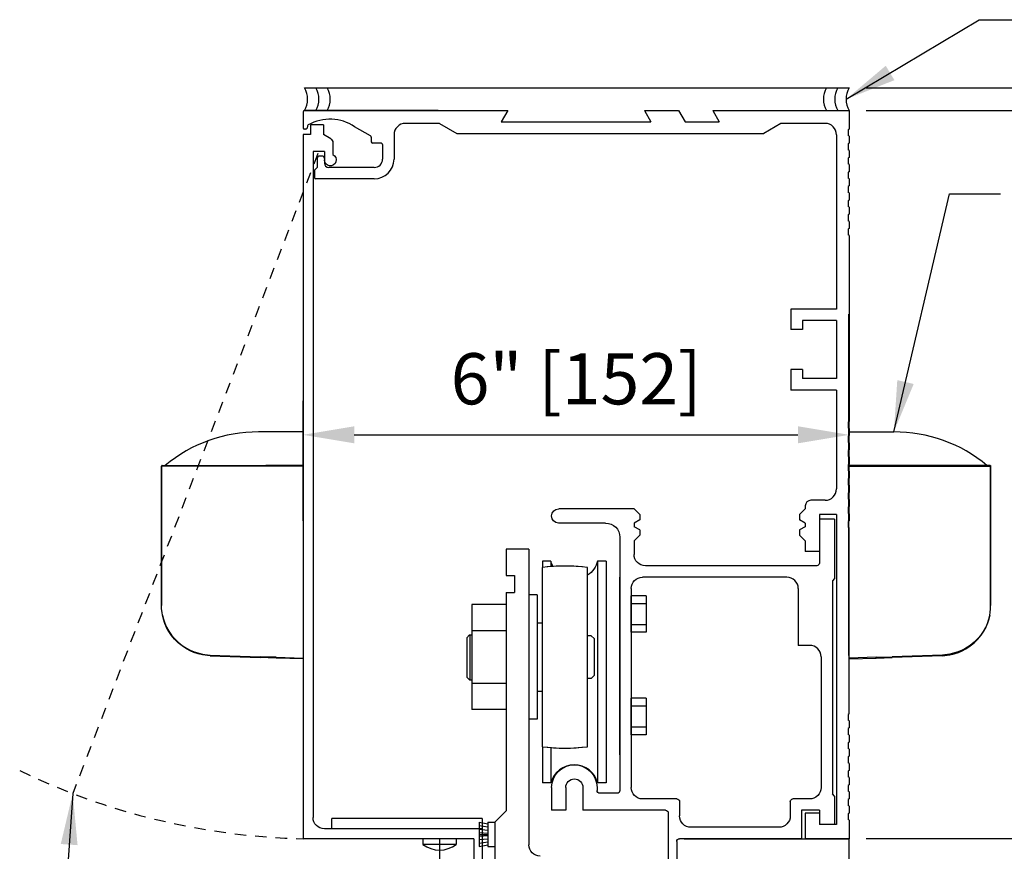
# Model space of a CAD drawing. Extents: x 116 to 1329, y 793 to 1141.
# Drawn here: x 1307 to 1318, y 1085 to 1094 of the extents above; entities that cross this region are included whole.
import ezdxf

# ---------------------------------------------------------------- set-up
doc = ezdxf.new("R2010")
doc.units = 0
doc.header["$MEASUREMENT"] = 0
doc.header["$PDMODE"] = 2
doc.header["$PDSIZE"] = -2
doc.linetypes.add('HIDDEN2', pattern=[0.1875, 0.125, -0.0625])
doc.layers.get('DEFPOINTS').update_dxf_attribs({"linetype": 'CONTINUOUS'})
for name, color, linetype in [('G-DETL-DIMS', 31, 'CONTINUOUS'), ('G-DETL-FINE', 32, 'CONTINUOUS'), ('G-DETL-HIDN', 32, 'HIDDEN2'), ('G-DETL-TRSM', 32, 'CONTINUOUS')]:
    doc.layers.add(name, color=color, linetype=linetype)
doc.styles.get("Standard").update_dxf_attribs({"font": 'romans.shx'})
doc.dimstyles.new('DIM6', dxfattribs={"dimscale": 6, "dimtxt": 0.09375, "dimasz": 0.09375, "dimexe": 0.0625, "dimexo": 0.03125, "dimgap": 0.03125, "dimtad": 1, "dimdec": 3, "dimzin": 4, "dimdsep": 46, "dimlunit": 5, "dimtxsty": 'Standard', "dimcen": -0.0625, "dimadec": 0, "dimazin": 0, "dimtfac": 1, "dimtdec": 3, "dimtofl": 0, "dimtmove": 0, "dimatfit": 3, "dimfxl": 0.06, "dimfrac": 2, "dimtolj": 1, "dimtzin": 4, "dimarcsym": 0})
doc.dimstyles.new('DIM6$7', dxfattribs={"dimscale": 6, "dimtxt": 0.09375, "dimasz": 0.09375, "dimexe": 0.0625, "dimexo": 0.03125, "dimgap": 0.03125, "dimtad": 0, "dimdec": 3, "dimzin": 4, "dimdsep": 46, "dimlunit": 5, "dimtxsty": 'Standard', "dimcen": -0.0625, "dimadec": 0, "dimazin": 0, "dimtfac": 1, "dimtdec": 3, "dimtofl": 0, "dimtmove": 0, "dimatfit": 3, "dimfxl": 0.06, "dimfrac": 2, "dimtolj": 1, "dimtzin": 4, "dimarcsym": 0})

# ---------------------------------------------------------------- blocks, each defined once
blk = doc.blocks.new('*D127')
at = {"layer": 'DEFPOINTS', "color": 0, "transparency": 16777216}
for p in [(1315.872, 1093.091), (1324.596, 1093.091), (1315.872, 1085.091)]:
    blk.add_point(p, dxfattribs=at)
at = {"layer": 'G-DETL-DIMS', "color": 0, "lineweight": -2, "transparency": 16777216}
for p, q in [((1316.059, 1093.091), (1324.971, 1093.091)), ((1324.596, 1085.653), (1324.596, 1092.528)), ((1316.059, 1085.091), (1324.971, 1085.091))]:
    blk.add_line(p, q, dxfattribs=at)
at = {"layer": 'G-DETL-DIMS', "color": 0, "transparency": 16777216}
for points in [[(1324.502, 1092.528), (1324.69, 1092.528), (1324.596, 1093.091)], [(1324.502, 1085.653), (1324.69, 1085.653), (1324.596, 1085.091)]]:
    blk.add_solid(points, dxfattribs=at)
at = {"layer": 'G-DETL-DIMS', "color": 0, "transparency": 16777216, "insert": (1323.98, 1089.343), "char_height": 0.5625, "attachment_point": 5, "rotation": 90}
blk.add_mtext('\\A1;8" [203]', dxfattribs=at)
blk = doc.blocks.new('*D128')
at = {"layer": 'DEFPOINTS', "color": 0, "transparency": 16777216}
for p in [(1315.872, 1093.091), (1326.405, 1093.091), (1315.872, 1068.93)]:
    blk.add_point(p, dxfattribs=at)
at = {"layer": 'G-DETL-DIMS', "color": 0, "lineweight": -2, "transparency": 16777216}
for p, q in [((1316.059, 1093.091), (1326.78, 1093.091)), ((1326.405, 1069.492), (1326.405, 1092.528)), ((1316.059, 1068.93), (1326.78, 1068.93))]:
    blk.add_line(p, q, dxfattribs=at)
at = {"layer": 'G-DETL-DIMS', "color": 0, "transparency": 16777216}
for points in [[(1326.311, 1092.528), (1326.499, 1092.528), (1326.405, 1093.091)], [(1326.311, 1069.492), (1326.499, 1069.492), (1326.405, 1068.93)]]:
    blk.add_solid(points, dxfattribs=at)
at = {"layer": 'G-DETL-DIMS', "color": 0, "transparency": 16777216, "insert": (1325.789, 1081.01), "char_height": 0.5625, "attachment_point": 5, "rotation": 90}
blk.add_mtext('\\A1;92" [2337] PACKAGE HEIGHT', dxfattribs=at)
blk = doc.blocks.new('*D129')
at = {"layer": 'DEFPOINTS', "color": 0, "transparency": 16777216}
for p in [(1315.872, 1085.091), (1313.977, 1084.091), (1322.67, 1084.091)]:
    blk.add_point(p, dxfattribs=at)
at = {"layer": 'G-DETL-DIMS', "color": 0, "lineweight": -2, "transparency": 16777216}
for p, q in [((1322.67, 1085.653), (1322.67, 1086.216)), ((1316.059, 1085.091), (1323.045, 1085.091)), ((1314.164, 1084.091), (1323.045, 1084.091)), ((1322.67, 1083.528), (1322.67, 1079.591))]:
    blk.add_line(p, q, dxfattribs=at)
at = {"layer": 'G-DETL-DIMS', "color": 0, "transparency": 16777216}
for points in [[(1322.576, 1085.653), (1322.764, 1085.653), (1322.67, 1085.091)], [(1322.576, 1083.528), (1322.764, 1083.528), (1322.67, 1084.091)]]:
    blk.add_solid(points, dxfattribs=at)
at = {"layer": 'G-DETL-DIMS', "color": 0, "transparency": 16777216, "insert": (1322.054, 1081.278), "char_height": 0.5625, "attachment_point": 5, "rotation": 90}
blk.add_mtext('\\A1;1" [25]', dxfattribs=at)
blk = doc.blocks.new('*D130')
at = {"layer": 'DEFPOINTS', "color": 0, "transparency": 16777216}
for p in [(1315.872, 1089.528), (1309.872, 1088.396), (1315.872, 1088.396)]:
    blk.add_point(p, dxfattribs=at)
at = {"layer": 'G-DETL-DIMS', "color": 0, "lineweight": -2, "transparency": 16777216}
for p, q in [((1309.872, 1088.584), (1309.872, 1089.903)), ((1315.872, 1088.584), (1315.872, 1089.903)), ((1310.434, 1089.528), (1315.309, 1089.528))]:
    blk.add_line(p, q, dxfattribs=at)
at = {"layer": 'G-DETL-DIMS', "color": 0, "transparency": 16777216}
for points in [[(1310.434, 1089.622), (1310.434, 1089.435), (1309.872, 1089.528)], [(1315.309, 1089.622), (1315.309, 1089.435), (1315.872, 1089.528)]]:
    blk.add_solid(points, dxfattribs=at)
at = {"layer": 'G-DETL-DIMS', "color": 0, "transparency": 16777216, "insert": (1312.872, 1090.144), "char_height": 0.5625, "attachment_point": 5}
blk.add_mtext('\\A1;6" [152]', dxfattribs=at)
blk = doc.blocks.new('*D139')
at = {"layer": 'DEFPOINTS', "color": 0, "transparency": 16777216}
for p in [(1315.872, 1093.341), (1327.783, 1093.341), (1315.872, 1068.93)]:
    blk.add_point(p, dxfattribs=at)
at = {"layer": 'G-DETL-DIMS', "color": 0, "lineweight": -2, "transparency": 16777216}
for p, q in [((1316.059, 1093.341), (1328.158, 1093.341)), ((1327.783, 1069.492), (1327.783, 1092.778)), ((1316.059, 1068.93), (1328.158, 1068.93))]:
    blk.add_line(p, q, dxfattribs=at)
at = {"layer": 'G-DETL-DIMS', "color": 0, "transparency": 16777216}
for points in [[(1327.689, 1092.778), (1327.877, 1092.778), (1327.783, 1093.341)], [(1327.689, 1069.492), (1327.877, 1069.492), (1327.783, 1068.93)]]:
    blk.add_solid(points, dxfattribs=at)
at = {"layer": 'G-DETL-DIMS', "color": 0, "transparency": 16777216, "insert": (1327.314, 1081.135), "char_height": 0.5625, "attachment_point": 5, "rotation": 90}
blk.add_mtext('\\A1;ROUGH OPENING', dxfattribs=at)

msp = doc.modelspace()

# ---------------------------------------------------------------- linework, layer by layer
at = {"layer": 'G-DETL-FINE'}
for p, q in [((1309.872, 1093.0756), (1309.872, 1092.9026)), ((1311.357, 1093.0906), (1309.887, 1093.0906)), ((1309.8871, 1093.0906), (1312.122, 1093.0906)), ((1313.622, 1093.0906), (1313.997, 1093.0906)), ((1313.997, 1093.0906), (1314.0692, 1092.9656)), ((1314.372, 1093.0906), (1315.872, 1093.0906)), ((1314.372, 1093.0906), (1314.4442, 1092.9656)), ((1315.872, 1093.0906), (1315.872, 1092.8876)), ((1310.095, 1092.9336), (1309.955, 1092.9336)), ((1309.955, 1092.9336), (1309.955, 1092.8266)), ((1310.095, 1092.9336), (1310.095, 1092.8266)), ((1311.372, 1092.9506), (1310.996, 1092.9506)), ((1311.372, 1092.9506), (1311.5595, 1092.8406)), ((1314.0692, 1092.9656), (1314.4442, 1092.9656)), ((1315.122, 1092.9506), (1314.9345, 1092.8406)), ((1315.607, 1092.9506), (1315.122, 1092.9506)), ((1309.872, 1092.8266), (1309.872, 1085.0906)), ((1309.955, 1092.8266), (1309.872, 1092.8266)), ((1309.9005, 1092.8876), (1309.887, 1092.8876)), ((1309.9218, 1092.9242), (1309.915, 1092.8987)), ((1310.1754, 1092.7802), (1310.095, 1092.8266)), ((1310.6135, 1092.8129), (1310.4383, 1092.9141)), ((1310.871, 1092.8256), (1310.871, 1092.5586)), ((1311.5595, 1092.8406), (1314.9345, 1092.8406)), ((1315.732, 1092.8256), (1315.732, 1090.9106)), ((1315.872, 1092.8876), (1315.86, 1092.8806)), ((1315.86, 1092.8806), (1315.86, 1092.8165)), ((1310.199, 1092.7394), (1310.199, 1092.6072)), ((1310.621, 1092.7999), (1310.621, 1092.7466)), ((1310.731, 1092.7316), (1310.636, 1092.7316)), ((1310.746, 1092.7166), (1310.746, 1092.5586)), ((1315.872, 1092.8096), (1315.86, 1092.8165)), ((1315.872, 1092.7316), (1315.86, 1092.7246)), ((1315.86, 1092.7246), (1315.86, 1092.6605)), ((1315.872, 1092.8096), (1315.872, 1092.7316)), ((1309.981, 1092.6396), (1309.981, 1085.3246)), ((1310.106, 1092.6396), (1309.981, 1092.6396)), ((1310.106, 1092.6396), (1310.106, 1092.5486)), ((1315.872, 1092.6536), (1315.86, 1092.6605)), ((1315.872, 1092.6536), (1315.872, 1092.5756)), ((1310.028, 1092.5656), (1310.028, 1092.4656)), ((1310.081, 1092.5906), (1310.053, 1092.5906)), ((1310.106, 1092.5656), (1310.106, 1092.5126)), ((1310.106, 1092.5656), (1310.106, 1092.5486)), ((1315.872, 1092.5756), (1315.86, 1092.5686)), ((1315.86, 1092.5686), (1315.86, 1092.5045)), ((1315.872, 1092.4976), (1315.86, 1092.5045)), ((1315.872, 1092.4976), (1315.872, 1092.4196)), ((1310.028, 1092.4656), (1309.997, 1092.4346)), ((1309.997, 1092.4346), (1309.997, 1092.3556)), ((1310.653, 1092.4656), (1310.153, 1092.4656)), ((1315.872, 1092.4196), (1315.86, 1092.4126)), ((1315.86, 1092.4126), (1315.86, 1092.3485)), ((1310.653, 1092.3406), (1310.012, 1092.3406)), ((1315.872, 1092.3416), (1315.86, 1092.3485)), ((1315.872, 1092.3416), (1315.872, 1092.2636)), ((1315.872, 1092.2636), (1315.86, 1092.2566)), ((1315.86, 1092.2566), (1315.86, 1092.1925)), ((1315.872, 1092.1856), (1315.86, 1092.1925)), ((1315.872, 1092.1856), (1315.872, 1092.1076)), ((1315.872, 1092.1076), (1315.86, 1092.1006)), ((1315.86, 1092.1006), (1315.86, 1092.0365)), ((1315.872, 1092.0296), (1315.86, 1092.0365)), ((1315.872, 1092.0296), (1315.872, 1091.9516)), ((1315.872, 1091.9516), (1315.86, 1091.9446)), ((1315.86, 1091.9446), (1315.86, 1091.8805)), ((1315.872, 1091.8736), (1315.86, 1091.8805)), ((1315.872, 1091.8736), (1315.872, 1091.7956)), ((1315.872, 1091.7956), (1315.86, 1091.7886)), ((1315.86, 1091.7886), (1315.86, 1091.7245)), ((1315.872, 1091.7176), (1315.86, 1091.7245)), ((1315.872, 1091.7176), (1315.872, 1089.6756)), ((1315.732, 1090.9106), (1315.232, 1090.9106)), ((1315.232, 1090.9106), (1315.232, 1090.6841)), ((1309.872, 1090.8239), (1309.872, 1087.0739)), ((1309.872, 1090.8239), (1309.872, 1087.0739)), ((1315.732, 1090.7856), (1315.357, 1090.7856)), ((1315.357, 1090.7856), (1315.357, 1090.6841)), ((1315.732, 1090.7856), (1315.732, 1090.1456)), ((1315.8626, 1090.8551), (1315.8626, 1087.1051)), ((1315.357, 1090.6841), (1315.232, 1090.6841)), ((1315.232, 1090.2471), (1315.232, 1090.0206)), ((1315.357, 1090.2471), (1315.232, 1090.2471)), ((1315.357, 1090.2471), (1315.357, 1090.1456)), ((1315.732, 1090.1456), (1315.357, 1090.1456)), ((1315.732, 1090.0206), (1315.232, 1090.0206)), ((1315.732, 1090.0206), (1315.732, 1088.9336)), ((1315.872, 1089.6756), (1315.86, 1089.6687)), ((1315.86, 1089.6687), (1315.86, 1089.6045)), ((1315.872, 1089.5976), (1315.86, 1089.6045)), ((1315.872, 1089.5976), (1315.872, 1089.5196)), ((1315.872, 1089.5196), (1315.86, 1089.5126)), ((1315.86, 1089.5126), (1315.86, 1089.4485)), ((1315.872, 1089.4416), (1315.86, 1089.4485)), ((1315.872, 1089.3636), (1315.86, 1089.3567)), ((1315.872, 1089.4416), (1315.872, 1089.3636)), ((1315.86, 1089.3567), (1315.86, 1089.2925)), ((1315.872, 1089.2856), (1315.86, 1089.2925)), ((1315.872, 1089.2856), (1315.872, 1089.2076)), ((1315.872, 1089.2076), (1315.86, 1089.2007)), ((1315.86, 1089.2007), (1315.86, 1089.1365)), ((1315.872, 1089.1296), (1315.86, 1089.1365)), ((1315.872, 1089.0516), (1315.86, 1089.0447)), ((1315.86, 1089.0447), (1315.86, 1088.9805)), ((1315.872, 1089.1296), (1315.872, 1089.0516)), ((1315.872, 1088.9736), (1315.86, 1088.9805)), ((1315.872, 1088.9736), (1315.872, 1088.8956)), ((1315.872, 1088.8956), (1315.86, 1088.8887)), ((1315.86, 1088.8887), (1315.86, 1088.8245)), ((1315.872, 1088.8176), (1315.86, 1088.8245)), ((1315.872, 1088.8176), (1315.872, 1088.7396)), ((1313.508, 1088.7146), (1312.68, 1088.7146)), ((1313.57, 1088.6526), (1313.508, 1088.7146)), ((1315.389, 1088.7146), (1315.327, 1088.6526)), ((1315.389, 1088.7466), (1315.389, 1088.7146)), ((1315.607, 1088.8086), (1315.451, 1088.8086)), ((1315.872, 1088.7396), (1315.86, 1088.7327)), ((1315.86, 1088.7327), (1315.86, 1088.6685)), ((1313.57, 1088.6526), (1313.57, 1088.5944)), ((1315.327, 1088.6526), (1315.327, 1088.5944)), ((1315.732, 1088.6526), (1315.545, 1088.6526)), ((1315.545, 1088.6526), (1315.545, 1088.2466)), ((1315.545, 1088.6026), (1315.545, 1088.1196)), ((1315.712, 1088.6026), (1315.545, 1088.6026)), ((1315.712, 1088.6026), (1315.712, 1087.9486)), ((1315.732, 1088.6526), (1315.732, 1085.2466)), ((1315.872, 1088.6616), (1315.86, 1088.6685)), ((1315.872, 1088.6616), (1315.872, 1088.5836)), ((1313.196, 1088.5586), (1312.6792, 1088.5586)), ((1313.57, 1088.5944), (1313.508, 1088.5586)), ((1313.508, 1088.5586), (1313.508, 1088.5186)), ((1313.57, 1088.4828), (1313.508, 1088.5186)), ((1315.389, 1088.5586), (1315.327, 1088.5944)), ((1315.389, 1088.5186), (1315.327, 1088.4828)), ((1315.389, 1088.5586), (1315.389, 1088.5186)), ((1315.872, 1088.5836), (1315.86, 1088.5767)), ((1315.86, 1088.5767), (1315.86, 1088.5125)), ((1315.872, 1088.5056), (1315.86, 1088.5125)), ((1315.872, 1086.4636), (1315.872, 1088.5056)), ((1313.352, 1088.4026), (1313.352, 1085.6196)), ((1313.57, 1088.4246), (1313.508, 1088.3626)), ((1313.57, 1088.4828), (1313.57, 1088.4246)), ((1315.327, 1088.4828), (1315.327, 1088.4246)), ((1315.389, 1088.3626), (1315.327, 1088.4246)), ((1313.508, 1088.3626), (1313.508, 1088.2146)), ((1315.389, 1088.3626), (1315.389, 1088.2466)), ((1312.102, 1088.273), (1312.102, 1087.982)), ((1312.352, 1088.273), (1312.102, 1088.273)), ((1312.352, 1088.273), (1312.352, 1085.023)), ((1315.545, 1088.2466), (1315.389, 1088.2466)), ((1312.498, 1088.0702), (1312.498, 1086.1016)), ((1312.501, 1088.1408), (1312.501, 1088.0706)), ((1312.5944, 1088.1408), (1312.501, 1088.1408)), ((1312.5944, 1088.1408), (1312.5944, 1088.08)), ((1312.998, 1086.1016), (1312.998, 1088.0702)), ((1313.1076, 1088.1408), (1313.1076, 1085.7032)), ((1313.201, 1088.1408), (1313.1076, 1088.1408)), ((1313.201, 1088.1408), (1313.201, 1085.7032)), ((1315.515, 1088.0896), (1313.633, 1088.0896)), ((1312.102, 1087.982), (1312.196, 1087.982)), ((1312.196, 1087.982), (1312.196, 1087.794)), ((1313.352, 1086.012), (1313.352, 1087.9646)), ((1315.187, 1087.9646), (1313.602, 1087.9646)), ((1315.712, 1087.9486), (1315.687, 1087.9236)), ((1315.687, 1087.9236), (1315.687, 1085.5836)), ((1312.102, 1087.794), (1312.102, 1085.398)), ((1312.102, 1087.794), (1312.196, 1087.794)), ((1312.445, 1087.7696), (1312.352, 1087.7696)), ((1312.445, 1087.7696), (1312.445, 1086.4024)), ((1313.477, 1087.8396), (1313.477, 1085.6526)), ((1313.6394, 1087.7584), (1313.477, 1087.7584)), ((1313.477, 1087.3584), (1313.477, 1087.7584)), ((1313.6394, 1087.7584), (1313.6394, 1087.3584)), ((1315.312, 1087.8396), (1315.312, 1087.2146)), ((1311.727, 1087.6634), (1311.727, 1086.5086)), ((1312.102, 1087.6634), (1311.727, 1087.6634)), ((1312.102, 1087.6634), (1312.102, 1086.5086)), ((1313.477, 1087.6738), (1313.6394, 1087.6738)), ((1312.498, 1087.458), (1312.445, 1087.458)), ((1312.445, 1087.458), (1312.445, 1087.33)), ((1313.477, 1087.4428), (1313.6394, 1087.4428)), ((1311.701, 1087.33), (1311.67, 1087.299)), ((1311.701, 1087.33), (1311.727, 1087.33)), ((1311.702, 1087.33), (1311.702, 1086.836)), ((1312.102, 1087.3746), (1311.727, 1087.3746)), ((1313.038, 1087.32), (1312.998, 1087.32)), ((1313.038, 1087.32), (1313.069, 1087.289)), ((1313.6394, 1087.3584), (1313.477, 1087.3584)), ((1311.67, 1087.299), (1311.67, 1086.867)), ((1313.069, 1087.289), (1313.069, 1086.883)), ((1315.437, 1087.2146), (1315.312, 1087.2146)), ((1315.562, 1087.0896), (1315.562, 1085.6526)), ((1313.038, 1086.852), (1313.069, 1086.883)), ((1311.701, 1086.836), (1311.67, 1086.867)), ((1311.701, 1086.836), (1311.727, 1086.836)), ((1312.102, 1086.7974), (1311.727, 1086.7974)), ((1312.445, 1086.836), (1312.445, 1086.708)), ((1313.038, 1086.852), (1312.998, 1086.852)), ((1312.498, 1086.708), (1312.445, 1086.708)), ((1313.6394, 1086.6334), (1313.477, 1086.6334)), ((1313.477, 1086.2334), (1313.477, 1086.6334)), ((1313.477, 1086.5488), (1313.6394, 1086.5488)), ((1313.6394, 1086.6334), (1313.6394, 1086.2334)), ((1312.102, 1086.5086), (1311.727, 1086.5086)), ((1315.872, 1086.4636), (1315.86, 1086.4567)), ((1315.86, 1086.4567), (1315.86, 1086.3925)), ((1312.445, 1086.4024), (1312.352, 1086.4024)), ((1315.872, 1086.3856), (1315.86, 1086.3925)), ((1315.872, 1086.3856), (1315.872, 1086.3076)), ((1313.477, 1086.3178), (1313.6394, 1086.3178)), ((1313.6394, 1086.2334), (1313.477, 1086.2334)), ((1315.872, 1086.3076), (1315.86, 1086.3007)), ((1315.86, 1086.3007), (1315.86, 1086.2365)), ((1315.872, 1086.2296), (1315.86, 1086.2365)), ((1315.872, 1086.2296), (1315.872, 1086.1516)), ((1315.872, 1086.1516), (1315.86, 1086.1447)), ((1315.86, 1086.1447), (1315.86, 1086.0805)), ((1312.501, 1086.1012), (1312.501, 1085.7032)), ((1312.5944, 1086.0918), (1312.5944, 1085.7032)), ((1315.872, 1086.0736), (1315.86, 1086.0805)), ((1315.872, 1086.0736), (1315.872, 1085.9956)), ((1315.872, 1085.9956), (1315.86, 1085.9887)), ((1315.86, 1085.9887), (1315.86, 1085.9245)), ((1315.872, 1085.9176), (1315.86, 1085.9245)), ((1315.872, 1085.9176), (1315.872, 1085.8396)), ((1315.872, 1085.8396), (1315.86, 1085.8327)), ((1315.86, 1085.8327), (1315.86, 1085.7685)), ((1312.5944, 1085.7032), (1312.501, 1085.7032)), ((1313.201, 1085.7032), (1313.1076, 1085.7032)), ((1315.872, 1085.7616), (1315.86, 1085.7685)), ((1315.872, 1085.6836), (1315.86, 1085.6767)), ((1315.872, 1085.7616), (1315.872, 1085.6836)), ((1312.602, 1085.6526), (1312.602, 1085.4026)), ((1312.758, 1085.6526), (1312.758, 1085.4026)), ((1312.946, 1085.6526), (1312.946, 1085.4026)), ((1313.102, 1085.6526), (1313.102, 1085.6196)), ((1313.322, 1085.5896), (1313.132, 1085.5896)), ((1315.712, 1085.5586), (1315.687, 1085.5836)), ((1315.86, 1085.6767), (1315.86, 1085.6125)), ((1315.872, 1085.6056), (1315.86, 1085.6125)), ((1315.872, 1085.6056), (1315.872, 1085.5276)), ((1313.979, 1085.5276), (1313.602, 1085.5276)), ((1314.009, 1085.4976), (1314.009, 1085.3406)), ((1315.224, 1085.4976), (1315.224, 1085.3406)), ((1315.437, 1085.5276), (1315.254, 1085.5276)), ((1315.712, 1085.5586), (1315.712, 1085.2466)), ((1315.872, 1085.5276), (1315.86, 1085.5207)), ((1315.86, 1085.5207), (1315.86, 1085.4565)), ((1312.102, 1085.398), (1311.977, 1085.273)), ((1312.758, 1085.4026), (1312.602, 1085.4026)), ((1313.854, 1085.4026), (1312.946, 1085.4026)), ((1313.884, 1085.3726), (1313.884, 1084.0906)), ((1315.349, 1085.4026), (1315.349, 1085.0906)), ((1315.545, 1085.4026), (1315.349, 1085.4026)), ((1315.545, 1085.3716), (1315.389, 1085.3716)), ((1315.389, 1085.3716), (1315.389, 1085.0906)), ((1315.545, 1085.4026), (1315.545, 1085.2466)), ((1315.545, 1085.3716), (1315.545, 1085.2466)), ((1315.545, 1085.3716), (1315.545, 1085.2466)), ((1315.872, 1085.4496), (1315.86, 1085.4565)), ((1315.872, 1085.3716), (1315.86, 1085.3647)), ((1315.86, 1085.3647), (1315.86, 1085.3005)), ((1315.872, 1085.4496), (1315.872, 1085.3716)), ((1311.84, 1085.311), (1310.1894, 1085.311)), ((1310.1894, 1085.1996), (1310.1894, 1085.311)), ((1311.807, 1085.273), (1311.902, 1085.253)), ((1311.807, 1085.273), (1311.8072, 1085.003)), ((1311.84, 1085.311), (1311.84, 1084.4656)), ((1311.902, 1085.273), (1311.9022, 1085.003)), ((1311.902, 1085.273), (1311.977, 1085.273)), ((1311.977, 1085.273), (1311.977, 1082.898)), ((1311.977, 1085.273), (1311.9772, 1085.003)), ((1315.872, 1085.2936), (1315.86, 1085.3005)), ((1315.872, 1085.2936), (1315.872, 1085.0906)), ((1311.84, 1085.1996), (1310.106, 1085.1996)), ((1311.807, 1085.2342), (1311.902, 1085.2192)), ((1311.807, 1085.1954), (1311.902, 1085.1856)), ((1311.807, 1085.1568), (1311.902, 1085.1518)), ((1315.099, 1085.2156), (1314.134, 1085.2156)), ((1315.712, 1085.2466), (1315.545, 1085.2466)), ((1315.732, 1085.2466), (1315.545, 1085.2466)), ((1315.712, 1085.2466), (1315.545, 1085.2466)), ((1311.747, 1085.0906), (1309.872, 1085.0906)), ((1311.189, 1085.0906), (1311.189, 1085.0282)), ((1311.372, 1085.0906), (1311.372, 1078.963)), ((1311.555, 1085.0906), (1311.555, 1085.0282)), ((1311.747, 1085.0906), (1311.747, 1084.4656)), ((1311.807, 1085.138), (1311.902, 1085.138)), ((1311.807, 1085.1192), (1311.902, 1085.1242)), ((1311.807, 1085.0804), (1311.902, 1085.0906)), ((1311.807, 1085.0418), (1311.902, 1085.0568)), ((1313.977, 1085.0606), (1313.977, 1084.0906)), ((1315.349, 1085.0906), (1314.007, 1085.0906)), ((1314.0595, 1085.0906), (1315.872, 1085.0906)), ((1315.872, 1085.0906), (1315.389, 1085.0906)), ((1315.872, 1085.0906), (1315.389, 1085.0906)), ((1315.872, 1085.0906), (1315.389, 1085.0906)), ((1315.872, 1083.9656), (1315.872, 1085.0906)), ((1311.555, 1085.0282), (1311.189, 1085.0282)), ((1311.8072, 1085.003), (1311.902, 1085.023)), ((1311.9022, 1085.003), (1311.9772, 1085.003))]:
    msp.add_line(p, q, dxfattribs=at)
for points in [[(1309.872, 1089.1924), (1309.872, 1089.2703), (1309.872, 1089.354), (1309.872, 1089.4247), (1309.872, 1089.4825), (1309.872, 1089.5257), (1309.872, 1089.5603), (1309.6527, 1089.5603), (1309.3813, 1089.5603)], [(1315.872, 1089.1924), (1315.872, 1089.2703), (1315.872, 1089.354), (1315.872, 1089.4247), (1315.872, 1089.4825), (1315.872, 1089.5257), (1315.872, 1089.5603), (1316.0913, 1089.5603), (1316.3626, 1089.5603)], [(1308.3193, 1089.1895), (1308.3193, 1089.188), (1308.3178, 1089.1866), (1308.3178, 1089.1852), (1308.3178, 1089.1837)], [(1308.3193, 1089.1895), (1308.3193, 1089.188), (1308.3178, 1089.1866), (1308.3178, 1089.1852), (1308.3178, 1089.1837)], [(1308.3178, 1089.1837), (1308.3178, 1087.6526)], [(1308.7667, 1089.1837), (1308.7003, 1089.1837), (1308.6367, 1089.1837), (1308.5761, 1089.1837), (1308.5199, 1089.1837), (1308.4693, 1089.1837), (1308.4246, 1089.1837), (1308.3871, 1089.1837), (1308.3568, 1089.1837), (1308.3351, 1089.1837), (1308.3221, 1089.1837), (1308.3178, 1089.1837)], [(1308.3178, 1087.6526), (1308.3178, 1089.1837)], [(1308.325, 1089.1924), (1308.3236, 1089.1924), (1308.3221, 1089.191), (1308.3207, 1089.191), (1308.3193, 1089.1895)], [(1308.3236, 1089.1924), (1309.4002, 1089.1924)], [(1308.7667, 1089.1837), (1308.7667, 1089.1852), (1308.7667, 1089.1866), (1308.7667, 1089.188), (1308.7667, 1089.1895), (1308.7667, 1089.191), (1308.7667, 1089.1923)], [(1309.3987, 1089.1837), (1308.7667, 1089.1837)], [(1309.4002, 1089.1924), (1309.3987, 1089.1924), (1309.3987, 1089.191), (1309.3987, 1089.1895), (1309.3987, 1089.188), (1309.3987, 1089.1866), (1309.3987, 1089.1852), (1309.3987, 1089.1837)], [(1309.5762, 1089.1837), (1309.5546, 1089.1837), (1309.5315, 1089.1837), (1309.5098, 1089.1837), (1309.4867, 1089.1837), (1309.4651, 1089.1837), (1309.4434, 1089.1837), (1309.4204, 1089.1837), (1309.3987, 1089.1837)], [(1309.4002, 1089.1924), (1309.5762, 1089.1924)], [(1309.872, 1089.1924), (1309.6671, 1089.1924), (1309.4622, 1089.1924)], [(1309.5762, 1089.1924), (1309.872, 1089.1924)], [(1309.5762, 1089.1924), (1309.5762, 1089.1924), (1309.5762, 1089.191), (1309.5762, 1089.1895), (1309.5762, 1089.188), (1309.5762, 1089.1866), (1309.5762, 1089.1852), (1309.5762, 1089.1837)], [(1309.872, 1089.1837), (1309.5762, 1089.1837)], [(1309.872, 1089.1837), (1309.872, 1089.1852), (1309.872, 1089.1866), (1309.872, 1089.188), (1309.872, 1089.1895), (1309.872, 1089.191), (1309.872, 1089.1923)], [(1309.872, 1089.1837), (1309.872, 1087.0739)], [(1315.872, 1089.1924), (1316.0769, 1089.1924), (1316.2817, 1089.1924)], [(1316.1678, 1089.1924), (1315.872, 1089.1924)], [(1315.872, 1089.1837), (1316.1678, 1089.1837)], [(1316.3438, 1089.1924), (1316.1678, 1089.1924)], [(1316.1678, 1089.1924), (1316.1678, 1089.1924), (1316.1678, 1089.191), (1316.1678, 1089.1895), (1316.1678, 1089.188), (1316.1678, 1089.1866), (1316.1678, 1089.1852), (1316.1678, 1089.1837)], [(1316.1678, 1089.1837), (1316.1894, 1089.1837), (1316.2125, 1089.1837), (1316.2342, 1089.1837), (1316.2572, 1089.1837), (1316.2789, 1089.1837), (1316.3006, 1089.1837), (1316.3236, 1089.1837), (1316.3453, 1089.1837)], [(1317.4204, 1089.1924), (1316.3438, 1089.1924)], [(1316.3438, 1089.1924), (1316.3453, 1089.1924), (1316.3453, 1089.191), (1316.3453, 1089.1895), (1316.3453, 1089.188), (1316.3453, 1089.1866), (1316.3453, 1089.1852), (1316.3453, 1089.1837)], [(1316.3453, 1089.1837), (1316.9773, 1089.1837)], [(1316.9773, 1089.1837), (1316.9773, 1089.1852), (1316.9773, 1089.1866), (1316.9773, 1089.188), (1316.9773, 1089.1895), (1316.9773, 1089.191), (1316.9773, 1089.1923)], [(1316.9773, 1089.1837), (1317.0437, 1089.1837), (1317.1073, 1089.1837), (1317.1679, 1089.1837), (1317.2241, 1089.1837), (1317.2746, 1089.1837), (1317.3193, 1089.1837), (1317.3569, 1089.1837), (1317.3872, 1089.1837), (1317.4089, 1089.1837), (1317.4219, 1089.1837), (1317.4261, 1089.1837)], [(1317.4189, 1089.1924), (1317.4204, 1089.1924), (1317.4219, 1089.191), (1317.4232, 1089.191), (1317.4247, 1089.1895)], [(1317.4246, 1089.1895), (1317.4246, 1089.188), (1317.4261, 1089.1866), (1317.4261, 1089.1852), (1317.4261, 1089.1837)], [(1317.4246, 1089.1895), (1317.4246, 1089.188), (1317.4261, 1089.1866), (1317.4261, 1089.1852), (1317.4261, 1089.1837)], [(1317.4261, 1089.1837), (1317.4261, 1087.6526)], [(1317.4261, 1087.6526), (1317.4261, 1089.1837)], [(1308.3178, 1087.7406), (1308.3178, 1087.6526)], [(1308.3178, 1087.7406), (1308.3178, 1087.6526)], [(1317.4261, 1087.7406), (1317.4261, 1087.6526)], [(1317.4261, 1087.7406), (1317.4261, 1087.6526)], [(1308.3279, 1087.5458), (1308.3222, 1087.576), (1308.3178, 1087.6151), (1308.3178, 1087.6526)], [(1317.4161, 1087.5458), (1317.4218, 1087.576), (1317.4261, 1087.6151), (1317.4261, 1087.6526)], [(1308.3279, 1087.5458), (1308.3381, 1087.5026), (1308.3539, 1087.4578), (1308.3727, 1087.4145), (1308.3972, 1087.3698), (1308.4261, 1087.3279), (1308.4593, 1087.289), (1308.4982, 1087.25), (1308.543, 1087.2138), (1308.5905, 1087.1836), (1308.6324, 1087.1619), (1308.6742, 1087.1445), (1308.7667, 1087.1187)], [(1308.7652, 1087.11), (1308.719, 1087.1215), (1308.6728, 1087.1359), (1308.631, 1087.1548), (1308.5905, 1087.1763), (1308.543, 1087.2082), (1308.4982, 1087.2442), (1308.4593, 1087.2831), (1308.4261, 1087.3236), (1308.3972, 1087.3655), (1308.3727, 1087.4102), (1308.3539, 1087.4548), (1308.3381, 1087.501), (1308.3279, 1087.5458)], [(1317.4161, 1087.5458), (1317.4059, 1087.5026), (1317.3901, 1087.4578), (1317.3713, 1087.4145), (1317.3468, 1087.3698), (1317.3179, 1087.3279), (1317.2847, 1087.289), (1317.2458, 1087.25), (1317.201, 1087.2138), (1317.1535, 1087.1836), (1317.1115, 1087.1619), (1317.0697, 1087.1445), (1316.9773, 1087.1187)], [(1316.9788, 1087.11), (1317.025, 1087.1215), (1317.0712, 1087.1359), (1317.113, 1087.1548), (1317.1534, 1087.1763), (1317.201, 1087.2082), (1317.2458, 1087.2442), (1317.2847, 1087.2831), (1317.3179, 1087.3236), (1317.3468, 1087.3655), (1317.3713, 1087.4102), (1317.3901, 1087.4548), (1317.4059, 1087.501), (1317.4161, 1087.5458)], [(1308.7652, 1087.11), (1308.7652, 1087.11), (1308.7652, 1087.1114), (1308.7652, 1087.1129), (1308.7652, 1087.1143), (1308.7652, 1087.1158), (1308.7667, 1087.1172), (1308.7667, 1087.1186)], [(1308.8503, 1087.1013), (1308.7652, 1087.11)], [(1308.7667, 1087.1187), (1308.8489, 1087.1086)], [(1308.8503, 1087.1013), (1308.8503, 1087.1013), (1308.8503, 1087.1027), (1308.8489, 1087.1043), (1308.8489, 1087.1057), (1308.8489, 1087.1071), (1308.8489, 1087.1086)], [(1308.8489, 1087.1086), (1309.3987, 1087.0898)], [(1308.8503, 1087.1013), (1309.3987, 1087.0811)], [(1309.5762, 1087.084), (1309.3987, 1087.0898)], [(1309.3987, 1087.0811), (1309.3987, 1087.0811), (1309.3987, 1087.0826), (1309.3987, 1087.084), (1309.3987, 1087.0854), (1309.3987, 1087.0869), (1309.3987, 1087.0883), (1309.3987, 1087.0897)], [(1316.1678, 1087.084), (1316.3453, 1087.0898)], [(1316.8951, 1087.1086), (1316.3453, 1087.0898)], [(1316.8937, 1087.1013), (1316.3453, 1087.0811)], [(1316.3453, 1087.0811), (1316.3453, 1087.0811), (1316.3453, 1087.0826), (1316.3453, 1087.084), (1316.3453, 1087.0854), (1316.3453, 1087.0869), (1316.3453, 1087.0883), (1316.3453, 1087.0897)], [(1316.8937, 1087.1013), (1316.9788, 1087.11)], [(1316.8937, 1087.1013), (1316.8937, 1087.1013), (1316.8937, 1087.1027), (1316.8951, 1087.1043), (1316.8951, 1087.1057), (1316.8951, 1087.1071), (1316.8951, 1087.1086)], [(1316.9773, 1087.1187), (1316.8951, 1087.1086)], [(1316.9788, 1087.11), (1316.9788, 1087.11), (1316.9788, 1087.1114), (1316.9788, 1087.1129), (1316.9788, 1087.1143), (1316.9788, 1087.1158), (1316.9773, 1087.1172), (1316.9773, 1087.1186)], [(1309.5762, 1087.0753), (1309.3987, 1087.0811)], [(1309.5762, 1087.0753), (1309.5762, 1087.0753), (1309.5762, 1087.0768), (1309.5762, 1087.0783), (1309.5762, 1087.0798), (1309.5762, 1087.0811), (1309.5762, 1087.0826), (1309.5762, 1087.084)], [(1309.5762, 1087.084), (1309.872, 1087.0739)], [(1309.872, 1087.0652), (1309.5762, 1087.0753)], [(1316.1678, 1087.084), (1315.872, 1087.0739)], [(1315.872, 1087.0652), (1316.1678, 1087.0753)], [(1316.1678, 1087.0753), (1316.1678, 1087.0753), (1316.1678, 1087.0768), (1316.1678, 1087.0783), (1316.1678, 1087.0798), (1316.1678, 1087.0811), (1316.1678, 1087.0826), (1316.1678, 1087.084)], [(1316.1678, 1087.0753), (1316.3453, 1087.0811)]]:
    msp.add_lwpolyline(points, dxfattribs=at)
for centre, radius, start, end in [((1309.887, 1093.0756), 0.015, 90, 180), ((1309.9363, 1092.9203), 0.015, 119.61023, 164.99631), ((1310.168, 1092.5126), 0.484, 56.05083, 119.60438), ((1310.996, 1092.8256), 0.125, 90, 180), ((1315.607, 1092.8256), 0.125, 0, 90), ((1309.887, 1092.9026), 0.015, 180, 270), ((1309.9005, 1092.9026), 0.015, 270.0067, 345.002), ((1310.606, 1092.7999), 0.015, 359.9994, 59.99781), ((1310.636, 1092.7466), 0.015, 180, 270), ((1310.731, 1092.7166), 0.015, 0, 90), ((1310.053, 1092.5656), 0.025, 90, 180), ((1310.081, 1092.5656), 0.025, 0, 90), ((1310.153, 1092.5126), 0.047, 180, 270), ((1310.653, 1092.5586), 0.218, 270, 0), ((1310.653, 1092.5586), 0.093, 270, 0), ((1310.012, 1092.3556), 0.015, 180, 270), ((1309.3751, 1087.9712), 1.5892, 89.77559, 129.7838), ((1316.3689, 1087.9712), 1.5892, 50.2162, 90.22441), ((1315.607, 1088.9336), 0.125, 270, 0), ((1315.451, 1088.7466), 0.062, 90, 180), ((1312.748, 1086.086), 2, 82.8192, 97.1808), ((1312.748, 1086.086), 2, 84.4048, 95.5665), ((1315.187, 1087.8396), 0.125, 0, 90), ((1315.437, 1087.0896), 0.125, 0, 90), ((1312.748, 1088.086), 2, 262.8193, 277.1808), ((1312.748, 1088.086), 2, 264.4336, 275.5952), ((1312.851, 1085.637), 0.265, 14.4775, 165.5225), ((1311.372, 1085.2648), 0.2992, 232.2868, 307.7133)]:
    msp.add_arc(centre, radius, start, end, dxfattribs=at)
at = {"layer": 'G-DETL-FINE', "extrusion": (0, 0, -1)}
for centre, radius, start, end in [((-1310.152, 1092.7394), 0.047, 120.0004, 180.0004), ((-1310.171, 1092.5486), 0.065, 115.5163, 0), ((-1312.68, 1088.6366), 0.078, 270.6291, 90), ((-1313.196, 1088.4026), 0.156, 90, 180), ((-1313.633, 1088.2146), 0.125, 270, 359.9999), ((-1312.851, 1088.207), 0.265, 331.7885, 345.5225), ((-1312.851, 1088.207), 0.265, 194.4775, 236.3088), ((-1315.515, 1088.1196), 0.03, 180, 270), ((-1313.602, 1087.8396), 0.125, 0, 90), ((-1312.852, 1085.6526), 0.25, 0, 180), ((-1312.852, 1085.6526), 0.094, 0, 180), ((-1313.132, 1085.6196), 0.03, 270, 0), ((-1313.322, 1085.6196), 0.03, 180, 270), ((-1313.602, 1085.6526), 0.125, 270, 0), ((-1315.437, 1085.6526), 0.125, 180, 270.0002), ((-1313.979, 1085.4976), 0.03, 90, 180), ((-1315.254, 1085.4976), 0.03, 0, 90), ((-1313.854, 1085.3726), 0.03, 90, 180), ((-1310.106, 1085.3246), 0.125, 270, 0), ((-1314.134, 1085.3406), 0.125, 270, 0), ((-1315.099, 1085.3406), 0.125, 180, 270), ((-1314.007, 1085.0606), 0.03, 0, 90), ((-1312.477, 1085.023), 0.125, 270, 0)]:
    msp.add_arc(centre, radius, start, end, dxfattribs=at)
at = {"layer": 'G-DETL-HIDN'}
msp.add_line((1310.0336, 1092.6188), (1307.3407, 1085.5868), dxfattribs=at)
msp.add_arc((1310.0336, 1092.6188), 7.5299, 244.21518, 268.77028, dxfattribs=at)
at = {"layer": 'G-DETL-TRSM'}
for p, q in [((1309.887, 1093.3406), (1315.872, 1093.3406)), ((1312.122, 1093.0906), (1312.0498, 1092.9656)), ((1312.122, 1093.0906), (1312.0498, 1092.9656)), ((1313.622, 1093.0906), (1313.6942, 1092.9656)), ((1313.622, 1093.0906), (1313.6942, 1092.9656)), ((1312.0498, 1092.9656), (1313.6942, 1092.9656)), ((1312.0498, 1092.9656), (1313.6942, 1092.9656))]:
    msp.add_line(p, q, dxfattribs=at)
for centre, start, end in [((1309.6734, 1093.2156), 329.6693, 30.3307), ((1309.7984, 1093.2156), 329.6693, 30.3307), ((1309.9234, 1093.2156), 329.6693, 30.3307), ((1315.8356, 1093.2156), 149.6693, 210.3307), ((1315.9606, 1093.2156), 149.6693, 210.3307), ((1316.0856, 1093.2156), 149.6693, 210.3307)]:
    msp.add_arc(centre, 0.2475, start, end, dxfattribs=at)

# ---------------------------------------------------------------- dimensions: what is measured, and where the dimension line sits
at = {"layer": 'G-DETL-DIMS'}
for base, p2, text, picture, middle in [((1327.783, 1093.3406), (1315.872, 1093.3406), 'ROUGH OPENING', '*D139', (1327.783, 1081.1351)), ((1326.4052, 1093.0906), (1315.872, 1093.0906), '92" [2337] PACKAGE HEIGHT', '*D128', (1326.4052, 1081.0101))]:
    dim = msp.add_linear_dim(base=base, p1=(1315.872, 1068.9296), p2=p2, angle=90, text=text, dimstyle='DIM6', override={"dimpost": '"'}, dxfattribs=at)
    dim.commit()
    dim.dimension.update_dxf_attribs({"geometry": picture, "text_midpoint": middle, "dimtype": 160})
dim = msp.add_linear_dim(base=(1324.5959, 1093.0906), p1=(1315.872, 1085.0906), p2=(1315.872, 1093.0906), angle=90, dimstyle='DIM6', override={"dimpost": '"'}, dxfattribs=at)
dim.commit()
dim.dimension.update_dxf_attribs({"geometry": '*D127', "text_midpoint": (1324.5959, 1089.3434), "dimtype": 160})
dim = msp.add_linear_dim(base=(1315.872, 1089.5283), p1=(1309.872, 1088.3965), p2=(1315.872, 1088.3965), dimstyle='DIM6', override={"dimpost": '"'}, dxfattribs=at)
dim.commit()
dim.dimension.update_dxf_attribs({"geometry": '*D130', "text_midpoint": (1312.872, 1090.1444)})
dim = msp.add_linear_dim(base=(1322.6702, 1084.0906), p1=(1315.872, 1085.0906), p2=(1313.977, 1084.0906), angle=90, dimstyle='DIM6', override={"dimpost": '"'}, dxfattribs=at)
dim.commit()
dim.dimension.update_dxf_attribs({"geometry": '*D129', "text_midpoint": (1322.0541, 1081.2781)})

# ---------------------------------------------------------------- leaders
at = {"layer": 'G-DETL-DIMS', "annotation_type": 0, "has_hookline": 1, "hookline_direction": 0}
for points, text_width in [([(1315.8381, 1093.2156), (1317.2992, 1094.0897), (1317.8617, 1094.0897)], 7.5804), ([(1316.3626, 1089.5603), (1316.9727, 1092.1769), (1317.5352, 1092.1769)], 4.9821), ([(1307.3407, 1085.5868), (1307.1978, 1083.5248), (1307.7603, 1083.5248)], 3.0804)]:
    msp.add_leader(points, dimstyle='DIM6$7', override={"dimgap": 0.03125, "dimtad": 0}, dxfattribs=dict(at, text_width=text_width))

doc.saveas('drawing.dxf')
